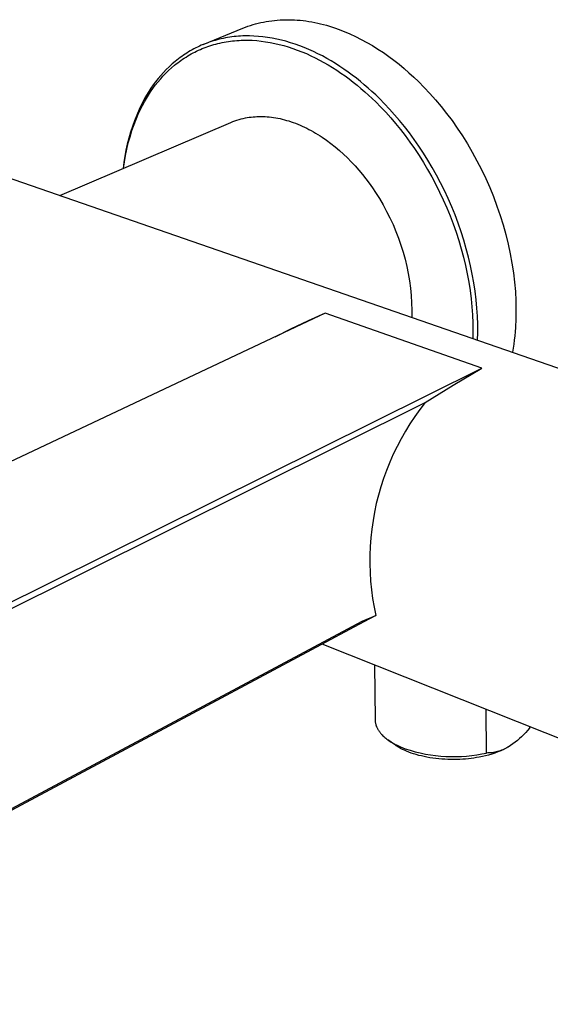
# Model space of a CAD drawing. Units: millimetres. Extents: x -370 to 370, y -218 to 218.
# Drawn here: x -289 to -209, y -159 to -10 of the extents above; entities that cross this region are included whole.
import ezdxf

# ---------------------------------------------------------------- set-up
doc = ezdxf.new("R2010")
doc.units = ezdxf.units.MM
doc.header["$MEASUREMENT"] = 0
doc.layers.add('Default', color=7, linetype='Continuous', true_color=0x000000)

msp = doc.modelspace()

# ---------------------------------------------------------------- linework, layer by layer
at = {"layer": 'Default', "color": 7, "true_color": 0xffffff}
for p, q in [((-254.27, -10.52), (-253.88, -10.4)), ((-253.88, -10.4), (-253.49, -10.29)), ((-253.49, -10.29), (-253.09, -10.18)), ((-253.09, -10.18), (-252.69, -10.09)), ((-252.69, -10.09), (-252.28, -10)), ((-252.28, -10), (-251.87, -9.92)), ((-251.87, -9.92), (-251.46, -9.85)), ((-251.46, -9.85), (-251.04, -9.8)), ((-251.04, -9.8), (-250.62, -9.75)), ((-250.62, -9.75), (-250.2, -9.71)), ((-250.2, -9.71), (-249.77, -9.68)), ((-249.77, -9.68), (-249.35, -9.66)), ((-249.35, -9.66), (-248.92, -9.65)), ((-248.92, -9.65), (-248.48, -9.65)), ((-248.48, -9.65), (-248.05, -9.66)), ((-248.05, -9.66), (-247.61, -9.67)), ((-247.61, -9.67), (-247.17, -9.7)), ((-247.17, -9.7), (-246.73, -9.74)), ((-246.73, -9.74), (-246.29, -9.79)), ((-246.29, -9.79), (-245.85, -9.84)), ((-245.85, -9.84), (-245.4, -9.91)), ((-245.4, -9.91), (-244.96, -9.98)), ((-244.96, -9.98), (-244.51, -10.07)), ((-244.51, -10.07), (-244.07, -10.16)), ((-244.07, -10.16), (-243.62, -10.27)), ((-243.62, -10.27), (-243.18, -10.38)), ((-243.18, -10.38), (-242.73, -10.5)), ((-261.44, -13.42), (-255.41, -10.94)), ((-255.41, -10.94), (-255.04, -10.79)), ((-255.04, -10.79), (-254.65, -10.65)), ((-254.65, -10.65), (-254.27, -10.52)), ((-242.73, -10.5), (-242.28, -10.63)), ((-242.28, -10.63), (-241.84, -10.77)), ((-241.84, -10.77), (-241.39, -10.92)), ((-241.39, -10.92), (-240.95, -11.08)), ((-240.95, -11.08), (-240.07, -11.42)), ((-240.07, -11.42), (-239.19, -11.79)), ((-239.19, -11.79), (-238.32, -12.19)), ((-261.44, -13.42), (-261.73, -13.54)), ((-261.15, -13.3), (-261.44, -13.42)), ((-260.85, -13.19), (-261.15, -13.3)), ((-260.55, -13.08), (-260.85, -13.19)), ((-260.25, -12.98), (-260.55, -13.08)), ((-259.95, -12.88), (-260.25, -12.98)), ((-260.12, -13.52), (-259.82, -13.43)), ((-259.64, -12.79), (-259.95, -12.88)), ((-259.82, -13.43), (-259.51, -13.34)), ((-259.33, -12.7), (-259.64, -12.79)), ((-259.51, -13.34), (-259.21, -13.26)), ((-259.02, -12.62), (-259.33, -12.7)), ((-259.21, -13.26), (-258.9, -13.19)), ((-258.7, -12.55), (-259.02, -12.62)), ((-258.9, -13.19), (-258.58, -13.12)), ((-258.39, -12.48), (-258.7, -12.55)), ((-258.58, -13.12), (-258.27, -13.06)), ((-258.07, -12.42), (-258.39, -12.48)), ((-258.27, -13.06), (-257.95, -13.01)), ((-257.75, -12.36), (-258.07, -12.42)), ((-257.95, -13.01), (-257.63, -12.96)), ((-257.42, -12.31), (-257.75, -12.36)), ((-257.63, -12.96), (-257.31, -12.91)), ((-257.1, -12.26), (-257.42, -12.31)), ((-257.31, -12.91), (-256.99, -12.87)), ((-256.77, -12.22), (-257.1, -12.26)), ((-256.99, -12.87), (-256.67, -12.84)), ((-256.44, -12.19), (-256.77, -12.22)), ((-256.67, -12.84), (-256.34, -12.81)), ((-256.11, -12.16), (-256.44, -12.19)), ((-256.34, -12.81), (-256.01, -12.79)), ((-255.78, -12.14), (-256.11, -12.16)), ((-256.01, -12.79), (-255.68, -12.77)), ((-255.44, -12.12), (-255.78, -12.14)), ((-255.68, -12.77), (-255.35, -12.76)), ((-255.11, -12.11), (-255.44, -12.12)), ((-255.35, -12.76), (-255.02, -12.76)), ((-254.77, -12.11), (-255.11, -12.11)), ((-255.02, -12.76), (-254.68, -12.76)), ((-254.43, -12.11), (-254.77, -12.11)), ((-254.68, -12.76), (-254.01, -12.78)), ((-253.75, -12.13), (-254.43, -12.11)), ((-254.01, -12.78), (-253.33, -12.83)), ((-253.06, -12.18), (-253.75, -12.13)), ((-253.33, -12.83), (-252.65, -12.9)), ((-252.37, -12.24), (-253.06, -12.18)), ((-252.65, -12.9), (-251.97, -12.99)), ((-251.68, -12.34), (-252.37, -12.24)), ((-251.97, -12.99), (-251.28, -13.1)), ((-250.98, -12.45), (-251.68, -12.34)), ((-251.28, -13.1), (-250.59, -13.24)), ((-250.28, -12.59), (-250.98, -12.45)), ((-250.59, -13.24), (-249.91, -13.4)), ((-249.58, -12.75), (-250.28, -12.59)), ((-249.91, -13.4), (-249.22, -13.58)), ((-248.88, -12.93), (-249.58, -12.75)), ((-248.18, -13.14), (-248.88, -12.93)), ((-247.49, -13.37), (-248.18, -13.14)), ((-246.79, -13.61), (-247.49, -13.37)), ((-238.32, -12.19), (-237.45, -12.63)), ((-237.45, -12.63), (-236.6, -13.09)), ((-236.6, -13.09), (-235.75, -13.58)), ((-264.2, -14.87), (-264.45, -15.05)), ((-263.93, -14.71), (-264.2, -14.87)), ((-263.67, -14.54), (-263.93, -14.71)), ((-263.4, -14.39), (-263.67, -14.54)), ((-263.53, -15), (-263.26, -14.85)), ((-263.13, -14.23), (-263.4, -14.39)), ((-263.26, -14.85), (-262.99, -14.7)), ((-262.86, -14.08), (-263.13, -14.23)), ((-262.99, -14.7), (-262.72, -14.56)), ((-262.58, -13.94), (-262.86, -14.08)), ((-262.72, -14.56), (-262.44, -14.42)), ((-262.3, -13.8), (-262.58, -13.94)), ((-262.44, -14.42), (-262.16, -14.29)), ((-262.01, -13.67), (-262.3, -13.8)), ((-262.16, -14.29), (-261.88, -14.17)), ((-261.73, -13.54), (-262.01, -13.67)), ((-261.88, -14.17), (-261.59, -14.04)), ((-261.59, -14.04), (-261.3, -13.93)), ((-261.3, -13.93), (-261.01, -13.82)), ((-261.01, -13.82), (-260.72, -13.71)), ((-260.72, -13.71), (-260.42, -13.61)), ((-260.42, -13.61), (-260.12, -13.52)), ((-249.22, -13.58), (-248.53, -13.78)), ((-248.53, -13.78), (-247.84, -14.01)), ((-247.84, -14.01), (-247.16, -14.25)), ((-247.16, -14.25), (-246.47, -14.52)), ((-246.1, -13.88), (-246.79, -13.61)), ((-246.47, -14.52), (-245.79, -14.8)), ((-245.41, -14.17), (-246.1, -13.88)), ((-245.79, -14.8), (-245.12, -15.11)), ((-244.72, -14.48), (-245.41, -14.17)), ((-244.04, -14.81), (-244.72, -14.48)), ((-243.36, -15.16), (-244.04, -14.81)), ((-235.75, -13.58), (-234.92, -14.1)), ((-234.92, -14.1), (-234.1, -14.65)), ((-234.1, -14.65), (-233.29, -15.22)), ((-266.16, -16.37), (-266.61, -16.79)), ((-265.69, -15.97), (-266.16, -16.37)), ((-265.78, -16.56), (-265.55, -16.37)), ((-265.45, -15.78), (-265.69, -15.97)), ((-265.55, -16.37), (-265.31, -16.18)), ((-265.21, -15.59), (-265.45, -15.78)), ((-265.31, -16.18), (-265.06, -16)), ((-264.96, -15.4), (-265.21, -15.59)), ((-265.06, -16), (-264.82, -15.82)), ((-264.71, -15.22), (-264.96, -15.4)), ((-264.82, -15.82), (-264.57, -15.65)), ((-264.45, -15.05), (-264.71, -15.22)), ((-264.57, -15.65), (-264.31, -15.48)), ((-264.31, -15.48), (-264.05, -15.32)), ((-264.05, -15.32), (-263.79, -15.15)), ((-263.79, -15.15), (-263.53, -15)), ((-245.12, -15.11), (-244.44, -15.43)), ((-244.44, -15.43), (-243.78, -15.78)), ((-243.78, -15.78), (-243.12, -16.14)), ((-242.69, -15.53), (-243.36, -15.16)), ((-243.12, -16.14), (-242.46, -16.52)), ((-242.03, -15.91), (-242.69, -15.53)), ((-241.37, -16.31), (-242.03, -15.91)), ((-240.72, -16.73), (-241.37, -16.31)), ((-233.29, -15.22), (-232.5, -15.81)), ((-232.5, -15.81), (-231.72, -16.42)), ((-231.72, -16.42), (-230.96, -17.05)), ((-267.48, -17.66), (-267.89, -18.11)), ((-267.55, -18.22), (-267.13, -17.79)), ((-267.05, -17.21), (-267.48, -17.66)), ((-267.13, -17.79), (-266.69, -17.36)), ((-266.61, -16.79), (-267.05, -17.21)), ((-266.69, -17.36), (-266.25, -16.95)), ((-266.25, -16.95), (-265.78, -16.56)), ((-242.46, -16.52), (-241.81, -16.91)), ((-241.81, -16.91), (-241.17, -17.32)), ((-241.17, -17.32), (-240.54, -17.75)), ((-240.08, -17.16), (-240.72, -16.73)), ((-240.54, -17.75), (-239.91, -18.19)), ((-239.44, -17.6), (-240.08, -17.16)), ((-238.82, -18.06), (-239.44, -17.6)), ((-230.96, -17.05), (-230.22, -17.7)), ((-230.22, -17.7), (-229.49, -18.36)), ((-268.66, -19.07), (-269.03, -19.56)), ((-268.72, -19.61), (-268.34, -19.13)), ((-268.28, -18.58), (-268.66, -19.07)), ((-268.34, -19.13), (-267.95, -18.67)), ((-267.89, -18.11), (-268.28, -18.58)), ((-267.95, -18.67), (-267.55, -18.22)), ((-239.91, -18.19), (-239.29, -18.64)), ((-239.29, -18.64), (-238.69, -19.11)), ((-238.2, -18.54), (-238.82, -18.06)), ((-238.69, -19.11), (-238.09, -19.59)), ((-237.59, -19.02), (-238.2, -18.54)), ((-236.99, -19.52), (-237.59, -19.02)), ((-229.49, -18.36), (-228.78, -19.04)), ((-228.78, -19.04), (-227.91, -19.92)), ((-331.53, -19.57), (-85.88, -104.78)), ((-269.72, -20.57), (-270.04, -21.1)), ((-269.75, -21.1), (-269.42, -20.59)), ((-269.38, -20.06), (-269.72, -20.57)), ((-269.42, -20.59), (-269.08, -20.09)), ((-269.03, -19.56), (-269.38, -20.06)), ((-269.08, -20.09), (-268.72, -19.61)), ((-238.09, -19.59), (-237.5, -20.08)), ((-237.5, -20.08), (-236.92, -20.58)), ((-236.41, -20.03), (-236.99, -19.52)), ((-236.92, -20.58), (-236.35, -21.09)), ((-235.83, -20.55), (-236.41, -20.03)), ((-235.26, -21.08), (-235.83, -20.55)), ((-227.91, -19.92), (-227.05, -20.84)), ((-227.05, -20.84), (-226.19, -21.81)), ((-270.63, -22.16), (-270.91, -22.71)), ((-270.66, -22.66), (-270.37, -22.13)), ((-270.34, -21.63), (-270.63, -22.16)), ((-270.37, -22.13), (-270.07, -21.61)), ((-270.04, -21.1), (-270.34, -21.63)), ((-270.07, -21.61), (-269.75, -21.1)), ((-236.35, -21.09), (-235.79, -21.61)), ((-235.79, -21.61), (-235.25, -22.14)), ((-234.71, -21.62), (-235.26, -21.08)), ((-235.25, -22.14), (-234.49, -22.91)), ((-233.93, -22.4), (-234.71, -21.62)), ((-233.16, -23.21), (-233.93, -22.4)), ((-226.19, -21.81), (-225.34, -22.82)), ((-271.58, -24.64), (-271.19, -23.74)), ((-271.17, -23.26), (-271.54, -24.12)), ((-271.19, -23.74), (-270.93, -23.2)), ((-270.91, -22.71), (-271.17, -23.26)), ((-270.93, -23.2), (-270.66, -22.66)), ((-234.49, -22.91), (-233.73, -23.71)), ((-233.73, -23.71), (-232.99, -24.54)), ((-232.4, -24.07), (-233.16, -23.21)), ((-225.34, -22.82), (-224.51, -23.88)), ((-224.51, -23.88), (-223.68, -24.98)), ((-283.21, -36.34), (-257.26, -25.25)), ((-271.88, -24.99), (-272.2, -25.87)), ((-271.93, -25.56), (-271.58, -24.64)), ((-271.54, -24.12), (-271.88, -24.99)), ((-257.26, -25.25), (-256.95, -25.13)), ((-256.95, -25.13), (-256.64, -25.01)), ((-256.64, -25.01), (-256.32, -24.9)), ((-256.32, -24.9), (-256.01, -24.81)), ((-256.01, -24.81), (-255.69, -24.72)), ((-255.69, -24.72), (-255.36, -24.64)), ((-255.36, -24.64), (-255.04, -24.57)), ((-255.04, -24.57), (-254.75, -24.52)), ((-254.75, -24.52), (-254.47, -24.47)), ((-254.47, -24.47), (-254.18, -24.44)), ((-254.18, -24.44), (-253.88, -24.4)), ((-253.88, -24.4), (-253.58, -24.38)), ((-253.58, -24.38), (-253.28, -24.36)), ((-253.28, -24.36), (-252.98, -24.35)), ((-252.98, -24.35), (-252.67, -24.35)), ((-252.67, -24.35), (-252.36, -24.35)), ((-252.36, -24.35), (-252.05, -24.37)), ((-252.05, -24.37), (-251.73, -24.39)), ((-251.73, -24.39), (-251.41, -24.42)), ((-251.41, -24.42), (-251.09, -24.45)), ((-251.09, -24.45), (-250.77, -24.5)), ((-250.77, -24.5), (-250.44, -24.55)), ((-250.44, -24.55), (-250.11, -24.61)), ((-250.11, -24.61), (-249.78, -24.67)), ((-249.78, -24.67), (-249.45, -24.75)), ((-249.45, -24.75), (-249.12, -24.84)), ((-249.12, -24.84), (-248.78, -24.93)), ((-248.78, -24.93), (-248.45, -25.03)), ((-248.45, -25.03), (-248.11, -25.14)), ((-248.11, -25.14), (-247.77, -25.25)), ((-247.77, -25.25), (-247.43, -25.38)), ((-247.43, -25.38), (-247.09, -25.51)), ((-232.99, -24.54), (-232.24, -25.41)), ((-231.64, -24.95), (-232.4, -24.07)), ((-232.24, -25.41), (-231.51, -26.31)), ((-230.89, -25.88), (-231.64, -24.95)), ((-223.68, -24.98), (-222.88, -26.12)), ((-272.48, -26.75), (-272.74, -27.65)), ((-272.55, -27.42), (-272.26, -26.48)), ((-272.2, -25.87), (-272.48, -26.75)), ((-272.26, -26.48), (-271.93, -25.56)), ((-247.09, -25.51), (-246.75, -25.65)), ((-246.75, -25.65), (-246.41, -25.8)), ((-246.41, -25.8), (-246.07, -25.96)), ((-246.07, -25.96), (-245.73, -26.12)), ((-245.73, -26.12), (-245.39, -26.3)), ((-245.39, -26.3), (-245.05, -26.48)), ((-245.05, -26.48), (-244.72, -26.67)), ((-244.72, -26.67), (-244.38, -26.86)), ((-244.38, -26.86), (-244.04, -27.07)), ((-231.51, -26.31), (-230.79, -27.25)), ((-230.15, -26.83), (-230.89, -25.88)), ((-229.43, -27.82), (-230.15, -26.83)), ((-222.88, -26.12), (-222.1, -27.3)), ((-273.04, -29.31), (-272.81, -28.36)), ((-272.74, -27.65), (-272.97, -28.56)), ((-272.81, -28.36), (-272.55, -27.42)), ((-244.04, -27.07), (-243.71, -27.28)), ((-243.71, -27.28), (-243.37, -27.5)), ((-243.37, -27.5), (-242.71, -27.96)), ((-242.71, -27.96), (-242.06, -28.44)), ((-230.79, -27.25), (-230.08, -28.22)), ((-230.08, -28.22), (-229.38, -29.22)), ((-228.71, -28.85), (-229.43, -27.82)), ((-222.1, -27.3), (-221.34, -28.52)), ((-273.17, -29.47), (-273.34, -30.38)), ((-273.24, -30.27), (-273.04, -29.31)), ((-272.97, -28.56), (-273.17, -29.47)), ((-242.06, -28.44), (-241.42, -28.95)), ((-241.42, -28.95), (-240.78, -29.49)), ((-240.78, -29.49), (-240.16, -30.05)), ((-229.38, -29.22), (-228.69, -30.25)), ((-228.01, -29.9), (-228.71, -28.85)), ((-227.34, -30.99), (-228.01, -29.9)), ((-221.34, -28.52), (-220.6, -29.78)), ((-220.6, -29.78), (-219.89, -31.07)), ((-273.48, -31.31), (-273.6, -32.23)), ((-273.54, -32.21), (-273.4, -31.24)), ((-273.34, -30.38), (-273.48, -31.31)), ((-273.4, -31.24), (-273.24, -30.27)), ((-240.16, -30.05), (-239.56, -30.63)), ((-239.56, -30.63), (-238.97, -31.24)), ((-238.97, -31.24), (-238.39, -31.86)), ((-228.69, -30.25), (-228.03, -31.31)), ((-228.03, -31.31), (-227.38, -32.4)), ((-226.68, -32.1), (-227.34, -30.99)), ((-219.89, -31.07), (-219.22, -32.39)), ((-238.39, -31.86), (-237.83, -32.49)), ((-237.83, -32.49), (-237.29, -33.15)), ((-227.38, -32.4), (-226.75, -33.51)), ((-226.04, -33.25), (-226.68, -32.1)), ((-219.22, -32.39), (-218.57, -33.74)), ((-237.29, -33.15), (-236.76, -33.81)), ((-236.76, -33.81), (-236.26, -34.49)), ((-226.75, -33.51), (-226.15, -34.65)), ((-225.42, -34.41), (-226.04, -33.25)), ((-218.57, -33.74), (-217.96, -35.12)), ((-236.26, -34.49), (-235.77, -35.18)), ((-235.77, -35.18), (-235.3, -35.88)), ((-235.3, -35.88), (-234.7, -36.82)), ((-226.15, -34.65), (-225.57, -35.82)), ((-225.57, -35.82), (-225.01, -37)), ((-224.83, -35.6), (-225.42, -34.41)), ((-224.26, -36.82), (-224.83, -35.6)), ((-217.96, -35.12), (-217.39, -36.52)), ((-234.7, -36.82), (-234.13, -37.78)), ((-225.01, -37), (-224.48, -38.21)), ((-223.73, -38.05), (-224.26, -36.82)), ((-217.39, -36.52), (-216.86, -37.94)), ((-234.13, -37.78), (-233.6, -38.76)), ((-233.6, -38.76), (-233.1, -39.75)), ((-224.48, -38.21), (-223.98, -39.43)), ((-223.22, -39.3), (-223.73, -38.05)), ((-216.86, -37.94), (-216.37, -39.37)), ((-233.1, -39.75), (-232.63, -40.76)), ((-223.98, -39.43), (-223.51, -40.66)), ((-222.74, -40.56), (-223.22, -39.3)), ((-216.37, -39.37), (-215.92, -40.82)), ((-232.63, -40.76), (-232.19, -41.79)), ((-232.19, -41.79), (-231.79, -42.83)), ((-223.51, -40.66), (-223.07, -41.91)), ((-222.3, -41.84), (-222.74, -40.56)), ((-221.89, -43.13), (-222.3, -41.84)), ((-215.92, -40.82), (-215.51, -42.27)), ((-231.79, -42.83), (-231.43, -43.89)), ((-223.07, -41.91), (-222.66, -43.17)), ((-222.66, -43.17), (-222.29, -44.44)), ((-221.51, -44.42), (-221.89, -43.13)), ((-215.51, -42.27), (-215.16, -43.73)), ((-231.43, -43.89), (-231.1, -44.95)), ((-222.29, -44.44), (-221.95, -45.7)), ((-221.17, -45.72), (-221.51, -44.42)), ((-215.16, -43.73), (-214.84, -45.19)), ((-231.1, -44.95), (-230.81, -46.03)), ((-230.81, -46.03), (-230.55, -47.11)), ((-221.95, -45.7), (-221.65, -46.98)), ((-220.86, -47.02), (-221.17, -45.72)), ((-214.84, -45.19), (-214.58, -46.64)), ((-230.55, -47.11), (-230.33, -48.2)), ((-221.65, -46.98), (-221.38, -48.25)), ((-220.6, -48.31), (-220.86, -47.02)), ((-214.58, -46.64), (-214.36, -48.09)), ((-230.33, -48.2), (-230.15, -49.3)), ((-230.15, -49.3), (-230, -50.41)), ((-221.38, -48.25), (-221.15, -49.51)), ((-220.37, -49.61), (-220.6, -48.31)), ((-214.36, -48.09), (-214.19, -49.52)), ((-230, -50.41), (-229.89, -51.52)), ((-221.15, -49.51), (-220.95, -50.77)), ((-220.95, -50.77), (-220.79, -52.03)), ((-220.17, -50.89), (-220.37, -49.61)), ((-214.19, -49.52), (-214.07, -50.94)), ((-229.89, -51.52), (-229.82, -52.63)), ((-220.79, -52.03), (-220.67, -53.27)), ((-220.02, -52.17), (-220.17, -50.89)), ((-219.9, -53.44), (-220.02, -52.17)), ((-214.07, -50.94), (-214, -52.34)), ((-229.82, -52.63), (-229.79, -53.75)), ((-229.79, -53.75), (-229.79, -54.86)), ((-220.67, -53.27), (-220.58, -54.49)), ((-219.82, -54.69), (-219.9, -53.44)), ((-214, -52.34), (-213.97, -53.72)), ((-213.97, -53.72), (-214, -55.07)), ((-242.92, -54.23), (-352.9, -106.09)), ((-242.92, -54.23), (-245.51, -55.36)), ((-219.15, -62.56), (-242.92, -54.23)), ((-220.58, -54.49), (-220.53, -55.71)), ((-219.77, -55.92), (-219.82, -54.69)), ((-214, -55.07), (-214.06, -56.39)), ((-248.07, -56.57), (-250.59, -57.85)), ((-245.51, -55.36), (-248.07, -56.57)), ((-220.53, -55.71), (-220.51, -56.9)), ((-219.77, -57.14), (-219.77, -55.92)), ((-214.06, -56.39), (-214.11, -57.04)), ((-220.51, -56.9), (-220.53, -58.07)), ((-219.8, -58.33), (-219.77, -57.14)), ((-214.17, -57.68), (-214.24, -58.31)), ((-214.11, -57.04), (-214.17, -57.68)), ((-214.41, -59.55), (-214.52, -60.16)), ((-214.32, -58.94), (-214.41, -59.55)), ((-214.24, -58.31), (-214.32, -58.94)), ((-328.55, -116.94), (-219.15, -62.56)), ((-223.49, -65.13), (-219.15, -62.56)), ((-227.77, -67.79), (-223.49, -65.13)), ((-328.03, -117.75), (-227.77, -67.79)), ((-227.77, -67.79), (-228.57, -68.84)), ((-229.34, -69.92), (-230.07, -71.02)), ((-228.57, -68.84), (-229.34, -69.92)), ((-230.07, -71.02), (-230.76, -72.14)), ((-230.76, -72.14), (-231.42, -73.29)), ((-232.03, -74.46), (-232.6, -75.65)), ((-231.42, -73.29), (-232.03, -74.46)), ((-232.6, -75.65), (-233.14, -76.85)), ((-233.14, -76.85), (-233.63, -78.08)), ((-233.63, -78.08), (-234.08, -79.32)), ((-234.48, -80.58), (-234.85, -81.85)), ((-234.08, -79.32), (-234.48, -80.58)), ((-234.85, -81.85), (-235.17, -83.13)), ((-235.17, -83.13), (-235.44, -84.42)), ((-235.44, -84.42), (-235.67, -85.72)), ((-235.67, -85.72), (-235.86, -87.03)), ((-235.86, -87.03), (-236, -88.34)), ((-236.1, -89.66), (-236.15, -90.98)), ((-236, -88.34), (-236.1, -89.66)), ((-236.15, -90.98), (-236.16, -92.3)), ((-236.16, -92.3), (-236.12, -93.62)), ((-236.12, -93.62), (-236.04, -94.93)), ((-236.04, -94.93), (-235.91, -96.25)), ((-235.91, -96.25), (-235.74, -97.56)), ((-235.74, -97.56), (-235.52, -98.86)), ((-237.3, -100.97), (-235.26, -100.15)), ((-235.26, -100.15), (-237.07, -101.09)), ((-235.52, -98.86), (-235.26, -100.15)), ((-237.07, -101.09), (-326.2, -148.75)), ((-325.95, -148.35), (-237.3, -100.97)), ((-105.96, -159.17), (-243.4, -104.47)), ((-235.45, -107.64), (-235.35, -115.96)), ((-218.47, -121.01), (-218.49, -114.39)), ((-235.35, -115.96), (-235.34, -116.04)), ((-235.34, -116.04), (-235.34, -116.11)), ((-235.34, -116.11), (-235.33, -116.18)), ((-235.33, -116.18), (-235.33, -116.25)), ((-235.33, -116.25), (-235.32, -116.33)), ((-235.32, -116.33), (-235.31, -116.4)), ((-235.31, -116.4), (-235.29, -116.47)), ((-235.29, -116.47), (-235.28, -116.54)), ((-235.28, -116.54), (-235.26, -116.62)), ((-235.26, -116.62), (-235.24, -116.69)), ((-235.24, -116.69), (-235.22, -116.76)), ((-235.22, -116.76), (-235.19, -116.84)), ((-235.19, -116.84), (-235.17, -116.91)), ((-235.17, -116.91), (-235.14, -116.98)), ((-235.14, -116.98), (-235.11, -117.05)), ((-235.11, -117.05), (-235.08, -117.12)), ((-235.08, -117.12), (-235.04, -117.2)), ((-235.04, -117.2), (-235.01, -117.27)), ((-235.01, -117.27), (-234.97, -117.34)), ((-234.97, -117.34), (-234.93, -117.41)), ((-234.93, -117.41), (-234.89, -117.48)), ((-234.89, -117.48), (-234.85, -117.55)), ((-234.85, -117.55), (-234.8, -117.62)), ((-234.8, -117.62), (-234.75, -117.69)), ((-234.75, -117.69), (-234.7, -117.76)), ((-234.7, -117.76), (-234.65, -117.83)), ((-234.65, -117.83), (-234.6, -117.9)), ((-234.6, -117.9), (-234.54, -117.97)), ((-234.54, -117.97), (-234.49, -118.04)), ((-234.49, -118.04), (-234.43, -118.11)), ((-234.43, -118.11), (-234.37, -118.18)), ((-212.49, -117.91), (-212.8, -118.22)), ((-212.2, -117.58), (-212.49, -117.91)), ((-211.92, -117.25), (-212.2, -117.58)), ((-211.92, -117), (-211.92, -117.25)), ((-211.92, -117.25), (-211.87, -117.14)), ((-211.87, -117.14), (-211.82, -117.04)), ((-234.37, -118.18), (-234.3, -118.24)), ((-234.3, -118.24), (-234.17, -118.38)), ((-234.17, -118.38), (-234.04, -118.51)), ((-234.04, -118.51), (-233.89, -118.64)), ((-233.89, -118.64), (-233.74, -118.76)), ((-233.74, -118.76), (-233.59, -118.89)), ((-233.59, -118.89), (-233.42, -119.01)), ((-233.42, -119.01), (-233.25, -119.13)), ((-232.42, -119.73), (-233.42, -119.01)), ((-233.25, -119.13), (-233.08, -119.25)), ((-233.08, -119.25), (-232.9, -119.36)), ((-232.9, -119.36), (-232.71, -119.47)), ((-232.71, -119.47), (-232.52, -119.58)), ((-232.52, -119.58), (-232.33, -119.69)), ((-214.11, -119.37), (-214.46, -119.63)), ((-213.76, -119.1), (-214.11, -119.37)), ((-213.43, -118.82), (-213.76, -119.1)), ((-213.11, -118.53), (-213.43, -118.82)), ((-212.8, -118.22), (-213.11, -118.53)), ((-232.28, -119.83), (-232.42, -119.73)), ((-232.33, -119.69), (-232.13, -119.79)), ((-232.16, -119.91), (-232.28, -119.83)), ((-232.04, -119.99), (-232.16, -119.91)), ((-232.13, -119.79), (-231.92, -119.89)), ((-231.91, -120.07), (-232.04, -119.99)), ((-231.92, -119.89), (-231.72, -119.99)), ((-231.78, -120.14), (-231.91, -120.07)), ((-231.5, -120.3), (-231.78, -120.14)), ((-231.72, -119.99), (-231.51, -120.08)), ((-231.51, -120.08), (-230.77, -120.35)), ((-231.21, -120.45), (-231.5, -120.3)), ((-230.9, -120.6), (-231.21, -120.45)), ((-230.57, -120.74), (-230.9, -120.6)), ((-230.77, -120.35), (-230.02, -120.59)), ((-230.23, -120.87), (-230.57, -120.74)), ((-229.88, -121.01), (-230.23, -120.87)), ((-230.02, -120.59), (-229.26, -120.81)), ((-229.51, -121.13), (-229.88, -121.01)), ((-229.26, -120.81), (-228.5, -120.99)), ((-228.5, -120.99), (-227.73, -121.16)), ((-219.14, -121.14), (-218.47, -121.01)), ((-218.26, -121), (-218.47, -121.01)), ((-218.04, -121), (-218.26, -121)), ((-217.83, -120.98), (-218.04, -121)), ((-217.61, -120.96), (-217.83, -120.98)), ((-217.2, -121.02), (-217.66, -121.17)), ((-217.4, -120.92), (-217.61, -120.96)), ((-217.19, -120.89), (-217.4, -120.92)), ((-216.74, -120.85), (-217.2, -121.02)), ((-216.98, -120.84), (-217.19, -120.89)), ((-216.77, -120.79), (-216.98, -120.84)), ((-216.56, -120.73), (-216.77, -120.79)), ((-216.29, -120.66), (-216.74, -120.85)), ((-216.36, -120.66), (-216.56, -120.73)), ((-216.15, -120.59), (-216.36, -120.66)), ((-215.84, -120.46), (-216.29, -120.66)), ((-215.95, -120.51), (-216.15, -120.59)), ((-215.76, -120.42), (-215.95, -120.51)), ((-215.56, -120.33), (-215.76, -120.42)), ((-215.37, -120.23), (-215.56, -120.33)), ((-215.19, -120.12), (-215.37, -120.23)), ((-215.18, -120.12), (-215.19, -120.12)), ((-214.81, -119.88), (-215.18, -120.12)), ((-214.46, -119.63), (-214.81, -119.88)), ((-229.13, -121.25), (-229.51, -121.13)), ((-228.73, -121.36), (-229.13, -121.25)), ((-228.32, -121.46), (-228.73, -121.36)), ((-227.91, -121.55), (-228.32, -121.46)), ((-227.48, -121.64), (-227.91, -121.55)), ((-227.73, -121.16), (-226.96, -121.29)), ((-227.04, -121.72), (-227.48, -121.64)), ((-226.6, -121.78), (-227.04, -121.72)), ((-226.96, -121.29), (-226.18, -121.4)), ((-226.15, -121.84), (-226.6, -121.78)), ((-226.18, -121.4), (-225.4, -121.48)), ((-225.7, -121.89), (-226.15, -121.84)), ((-225.24, -121.93), (-225.7, -121.89)), ((-225.4, -121.48), (-224.61, -121.53)), ((-224.78, -121.96), (-225.24, -121.93)), ((-224.33, -121.98), (-224.78, -121.96)), ((-224.61, -121.53), (-223.83, -121.56)), ((-223.87, -122), (-224.33, -121.98)), ((-223.41, -122), (-223.87, -122)), ((-223.83, -121.56), (-223.04, -121.56)), ((-222.95, -121.99), (-223.41, -122)), ((-223.04, -121.56), (-222.26, -121.53)), ((-222.5, -121.97), (-222.95, -121.99)), ((-222.06, -121.95), (-222.5, -121.97)), ((-222.26, -121.53), (-221.47, -121.47)), ((-221.62, -121.92), (-222.06, -121.95)), ((-221.19, -121.87), (-221.62, -121.92)), ((-221.47, -121.47), (-220.69, -121.39)), ((-220.76, -121.83), (-221.19, -121.87)), ((-220.35, -121.77), (-220.76, -121.83)), ((-220.69, -121.39), (-219.91, -121.28)), ((-219.94, -121.7), (-220.35, -121.77)), ((-219.55, -121.63), (-219.94, -121.7)), ((-219.91, -121.28), (-219.14, -121.14)), ((-219.07, -121.54), (-219.55, -121.63)), ((-218.6, -121.43), (-219.07, -121.54)), ((-218.12, -121.31), (-218.6, -121.43)), ((-217.66, -121.17), (-218.12, -121.31))]:
    msp.add_line(p, q, dxfattribs=at)

doc.saveas('drawing.dxf')
